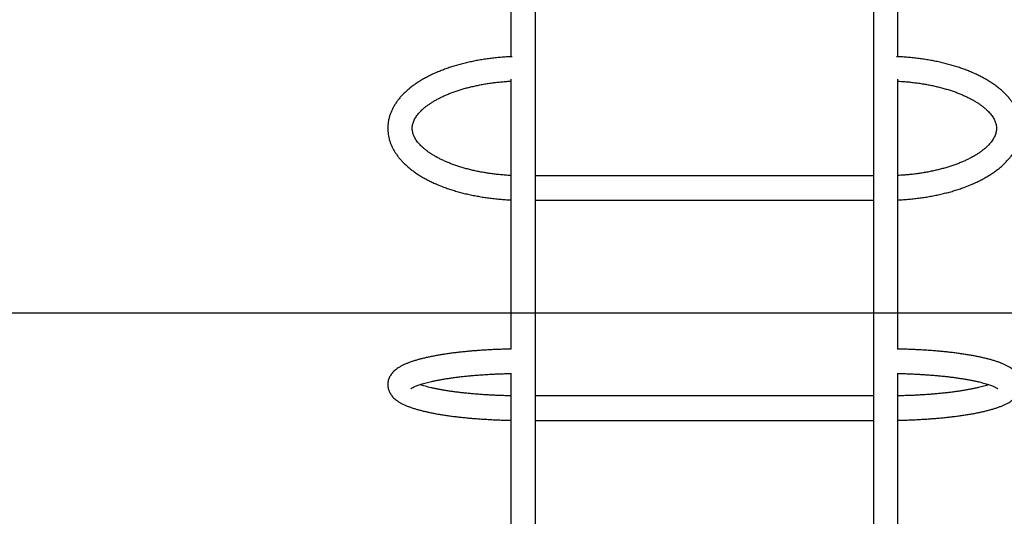
# Model space of a CAD drawing. Units: millimetres. Extents: x 14969 to 25374, y 31122 to 39155.
# Drawn here: x 16433 to 17792, y 36317 to 37003 of the extents above; entities that cross this region are included whole.
import ezdxf

# ---------------------------------------------------------------- set-up
doc = ezdxf.new("R2010")
doc.units = ezdxf.units.MM
doc.header["$LTSCALE"] = 200
doc.layers.add('WYLEWKI_BETONOWE', color=52, linetype='Continuous')

msp = doc.modelspace()

# ---------------------------------------------------------------- linework, layer by layer
at = {"color": 7, "linetype": 'Continuous', "lineweight": 25}
for p, q in [((17144.8, 36261), (17144.8, 37638.2)), ((17611.1, 37638.2), (17611.1, 36261)), ((17111.1, 37261.9), (17111.1, 36951.6)), ((17644.8, 36951.6), (17644.8, 37262)), ((17111.1, 36920.6), (17111.1, 36547.9)), ((17644.8, 36547.9), (17644.8, 36920.7)), ((17611.1, 36787.1), (17144.8, 36787.1)), ((17144.8, 36753.4), (17611.1, 36753.4)), ((17111.1, 36514.8), (17111.1, 36261.7)), ((17644.8, 36261), (17644.8, 36514.8)), ((17611.1, 36483.2), (17144.8, 36483.2)), ((17144.8, 36449.5), (17611.1, 36449.5))]:
    msp.add_line(p, q, dxfattribs=at)
for points, knots in [([(17112.9, 36951.6), (17112.6, 36951.6), (17109.7, 36951.5), (17104.4, 36951.2), (17096.8, 36950.6), (17089.3, 36949.9), (17081.9, 36949), (17074.5, 36948), (17067.2, 36946.8), (17060, 36945.4), (17052.9, 36943.9), (17046, 36942.3), (17039.1, 36940.5), (17032.4, 36938.5), (17025.9, 36936.5), (17019.5, 36934.2), (17013.3, 36931.8), (17007.2, 36929.3), (17001.4, 36926.6), (16995.8, 36923.8), (16990.3, 36920.9), (16985.1, 36917.8), (16980.2, 36914.6), (16975.4, 36911.2), (16971, 36907.7), (16966.8, 36904.1), (16962.9, 36900.4), (16959.2, 36896.6), (16955.9, 36892.6), (16952.9, 36888.6), (16950.3, 36884.5), (16948, 36880.4), (16946, 36876.2), (16944.3, 36872), (16943, 36867.7), (16942, 36863.5), (16941.4, 36859.2), (16941.1, 36854.9), (16941, 36850.7), (16941.4, 36846.5), (16942, 36842.2), (16942.9, 36838.1), (16944.1, 36833.9), (16945.7, 36829.8), (16947.5, 36825.8), (16949.7, 36821.7), (16952.2, 36817.8), (16955, 36813.9), (16958.1, 36810), (16961.5, 36806.2), (16965.3, 36802.6), (16969.3, 36799), (16973.6, 36795.5), (16978.2, 36792.1), (16983, 36788.8), (16988.1, 36785.7), (16993.4, 36782.7), (16999, 36779.8), (17004.7, 36777.1), (17010.7, 36774.5), (17016.8, 36772.1), (17023.2, 36769.8), (17029.6, 36767.6), (17036.3, 36765.6), (17043.1, 36763.7), (17050, 36762), (17057, 36760.5), (17064.2, 36759.1), (17071.5, 36757.8), (17078.8, 36756.7), (17086.2, 36755.8), (17093.7, 36755), (17101.3, 36754.3), (17107.1, 36753.9), (17110.3, 36753.8), (17111.1, 36753.8)], [0, 0, 0, 0, 0.001672, 0.015825, 0.029983, 0.044147, 0.058319, 0.072501, 0.086695, 0.100903, 0.115127, 0.129368, 0.14363, 0.157914, 0.172223, 0.186557, 0.20092, 0.215312, 0.229734, 0.244186, 0.258666, 0.273171, 0.287696, 0.302231, 0.316757, 0.331256, 0.345704, 0.360072, 0.374329, 0.388445, 0.402391, 0.416148, 0.429706, 0.443065, 0.456236, 0.469241, 0.482109, 0.494874, 0.507577, 0.520256, 0.53294, 0.545669, 0.558481, 0.571411, 0.584488, 0.597735, 0.611166, 0.624786, 0.638591, 0.652565, 0.666687, 0.680931, 0.695267, 0.70967, 0.724114, 0.738578, 0.753044, 0.7675, 0.781937, 0.796353, 0.810743, 0.825107, 0.839445, 0.853758, 0.868047, 0.882314, 0.896561, 0.91079, 0.925002, 0.9392, 0.953385, 0.96756, 0.981726, 0.995885, 1, 1, 1, 1]), ([(17644.8, 36753.8), (17645.6, 36753.8), (17648.9, 36754), (17654.8, 36754.4), (17662.3, 36755), (17669.8, 36755.8), (17677.2, 36756.7), (17684.6, 36757.8), (17691.8, 36759.1), (17699, 36760.5), (17706, 36762.1), (17712.9, 36763.8), (17719.7, 36765.6), (17726.3, 36767.7), (17732.8, 36769.8), (17739.1, 36772.1), (17745.2, 36774.6), (17751.2, 36777.2), (17756.9, 36779.9), (17762.5, 36782.8), (17767.8, 36785.8), (17772.9, 36788.9), (17777.8, 36792.2), (17782.4, 36795.6), (17786.8, 36799.1), (17790.8, 36802.8), (17794.6, 36806.6), (17798.1, 36810.4), (17801.3, 36814.4), (17804.1, 36818.5), (17806.6, 36822.6), (17808.8, 36826.7), (17810.6, 36831), (17812.1, 36835.2), (17813.3, 36839.5), (17814.1, 36843.7), (17814.6, 36848), (17814.8, 36852.2), (17814.7, 36856.5), (17814.2, 36860.7), (17813.5, 36864.9), (17812.4, 36869.1), (17811.1, 36873.2), (17809.4, 36877.3), (17807.4, 36881.3), (17805.1, 36885.3), (17802.4, 36889.3), (17799.5, 36893.1), (17796.2, 36897), (17792.7, 36900.7), (17788.8, 36904.3), (17784.7, 36907.9), (17780.3, 36911.3), (17775.6, 36914.7), (17770.6, 36917.9), (17765.4, 36920.9), (17760, 36923.9), (17754.3, 36926.7), (17748.5, 36929.3), (17742.5, 36931.9), (17736.2, 36934.3), (17729.8, 36936.5), (17723.3, 36938.6), (17716.6, 36940.5), (17709.7, 36942.3), (17702.8, 36944), (17695.7, 36945.5), (17688.5, 36946.8), (17681.2, 36948), (17673.8, 36949), (17666.3, 36949.9), (17658.8, 36950.6), (17651.2, 36951.2), (17646, 36951.5), (17643.4, 36951.6), (17643.2, 36951.6)], [0, 0, 0, 0, 0.004522, 0.018684, 0.032851, 0.047025, 0.061208, 0.075401, 0.089608, 0.103829, 0.118067, 0.132324, 0.146602, 0.160903, 0.17523, 0.189583, 0.203965, 0.218377, 0.232819, 0.247291, 0.261789, 0.276311, 0.290848, 0.305388, 0.319912, 0.334399, 0.348822, 0.363152, 0.377357, 0.391408, 0.405279, 0.418956, 0.432432, 0.445712, 0.458813, 0.47176, 0.484584, 0.497323, 0.510016, 0.522699, 0.535404, 0.548171, 0.561036, 0.574034, 0.58719, 0.600523, 0.614043, 0.627752, 0.64164, 0.655688, 0.669874, 0.684169, 0.698545, 0.712975, 0.727437, 0.741911, 0.756381, 0.770836, 0.785271, 0.799682, 0.814068, 0.828427, 0.842761, 0.85707, 0.871356, 0.885621, 0.899866, 0.914093, 0.928306, 0.942504, 0.956691, 0.970869, 0.985038, 0.999202, 1, 1, 1, 1]), ([(17111.1, 36787.5), (17110.8, 36787.5), (17108.2, 36787.6), (17103.3, 36788), (17096.4, 36788.6), (17089.6, 36789.3), (17082.8, 36790.2), (17076.2, 36791.2), (17069.7, 36792.3), (17063.2, 36793.6), (17057, 36795), (17050.9, 36796.5), (17044.9, 36798.2), (17039.2, 36800), (17033.6, 36801.8), (17028.2, 36803.8), (17023.1, 36805.9), (17018.2, 36808), (17013.5, 36810.3), (17009.1, 36812.6), (17004.9, 36815), (17001, 36817.4), (16997.3, 36819.8), (16994, 36822.3), (16990.9, 36824.9), (16988.1, 36827.4), (16985.5, 36829.9), (16983.3, 36832.4), (16981.3, 36834.9), (16979.6, 36837.4), (16978.2, 36839.9), (16977, 36842.3), (16976.1, 36844.7), (16975.4, 36847.2), (16974.9, 36849.7), (16974.7, 36852.2), (16974.8, 36854.8), (16975.2, 36857.4), (16975.9, 36860), (16976.8, 36862.5), (16978, 36865.2), (16979.5, 36867.7), (16981.3, 36870.3), (16983.3, 36872.9), (16985.6, 36875.5), (16988.2, 36878), (16991, 36880.6), (16994.1, 36883.1), (16997.5, 36885.6), (17001.2, 36888.1), (17005.1, 36890.5), (17009.3, 36892.8), (17013.7, 36895.1), (17018.4, 36897.4), (17023.3, 36899.5), (17028.5, 36901.6), (17033.8, 36903.5), (17039.4, 36905.4), (17045.1, 36907.2), (17051.1, 36908.8), (17057.2, 36910.3), (17063.5, 36911.7), (17069.9, 36913), (17076.4, 36914.2), (17083, 36915.2), (17089.8, 36916), (17096.6, 36916.8), (17103.5, 36917.3), (17108.3, 36917.7), (17110.9, 36917.8), (17111.1, 36917.8)], [0, 0, 0, 0, 0.001745, 0.016763, 0.031775, 0.046778, 0.061769, 0.076747, 0.091709, 0.106653, 0.121576, 0.136475, 0.151348, 0.166193, 0.181006, 0.195785, 0.210529, 0.225233, 0.239898, 0.254523, 0.269107, 0.283652, 0.298161, 0.312642, 0.327105, 0.341563, 0.356031, 0.370538, 0.38512, 0.399831, 0.41474, 0.429942, 0.44556, 0.46175, 0.478692, 0.496525, 0.515174, 0.534016, 0.550219, 0.567401, 0.583755, 0.599468, 0.614731, 0.62969, 0.644447, 0.659078, 0.673635, 0.688156, 0.702667, 0.717182, 0.731716, 0.746277, 0.760871, 0.775502, 0.790171, 0.804878, 0.819622, 0.834402, 0.849215, 0.864058, 0.878931, 0.89383, 0.908752, 0.923695, 0.938656, 0.953634, 0.968625, 0.983627, 0.998638, 1, 1, 1, 1]), ([(17644.8, 36917.8), (17646.3, 36917.7), (17650.3, 36917.5), (17656.4, 36917), (17663.3, 36916.3), (17670.1, 36915.5), (17676.8, 36914.6), (17683.4, 36913.5), (17689.8, 36912.3), (17696.1, 36910.9), (17702.3, 36909.4), (17708.3, 36907.8), (17714.2, 36906.1), (17719.8, 36904.3), (17725.3, 36902.4), (17730.5, 36900.3), (17735.6, 36898.2), (17740.3, 36896), (17744.9, 36893.7), (17749.2, 36891.4), (17753.2, 36889), (17757, 36886.5), (17760.4, 36884.1), (17763.7, 36881.5), (17766.6, 36879), (17769.2, 36876.5), (17771.6, 36874), (17773.7, 36871.4), (17775.5, 36869), (17777, 36866.5), (17778.3, 36864), (17779.4, 36861.6), (17780.2, 36859.2), (17780.8, 36856.7), (17781.1, 36854.2), (17781.1, 36851.6), (17780.8, 36849.1), (17780.3, 36846.6), (17779.5, 36844.1), (17778.5, 36841.5), (17777.1, 36838.9), (17775.5, 36836.4), (17773.6, 36833.8), (17771.5, 36831.2), (17769.1, 36828.7), (17766.4, 36826.1), (17763.4, 36823.6), (17760.2, 36821), (17756.7, 36818.6), (17752.9, 36816.1), (17748.8, 36813.7), (17744.5, 36811.4), (17740, 36809.1), (17735.2, 36806.9), (17730.2, 36804.8), (17724.9, 36802.8), (17719.5, 36800.9), (17713.8, 36799.1), (17708, 36797.4), (17701.9, 36795.8), (17695.8, 36794.3), (17689.4, 36793), (17683, 36791.7), (17676.4, 36790.7), (17669.7, 36789.7), (17662.9, 36788.9), (17656.1, 36788.3), (17650, 36787.8), (17646.2, 36787.6), (17644.8, 36787.5)], [0, 0, 0, 0, 0.010228, 0.025244, 0.040251, 0.055248, 0.070232, 0.085201, 0.100153, 0.115086, 0.129996, 0.144881, 0.159738, 0.174566, 0.18936, 0.20412, 0.218842, 0.233524, 0.248167, 0.262768, 0.27733, 0.291854, 0.306347, 0.320816, 0.335274, 0.349736, 0.364222, 0.378766, 0.393413, 0.408226, 0.423288, 0.438708, 0.454628, 0.471222, 0.488658, 0.506987, 0.525895, 0.542501, 0.55831, 0.575068, 0.591098, 0.606582, 0.621689, 0.636544, 0.651235, 0.665826, 0.680362, 0.694876, 0.709388, 0.723911, 0.738456, 0.753032, 0.767643, 0.782292, 0.796979, 0.811703, 0.826464, 0.841259, 0.856087, 0.870945, 0.88583, 0.90074, 0.915672, 0.930624, 0.945593, 0.960577, 0.975574, 0.990581, 1, 1, 1, 1]), ([(17111.3, 36547.9), (17109.1, 36547.8), (17104.6, 36547.8), (17097.5, 36547.5), (17090.2, 36547.3), (17082.9, 36546.9), (17075.7, 36546.5), (17068.6, 36546.1), (17061.6, 36545.5), (17054.7, 36545), (17048, 36544.3), (17041.3, 36543.6), (17034.9, 36542.9), (17028.5, 36542.1), (17022.3, 36541.2), (17016.3, 36540.3), (17010.5, 36539.3), (17004.9, 36538.3), (16999.4, 36537.2), (16994.2, 36536.1), (16989.1, 36534.9), (16984.2, 36533.6), (16979.6, 36532.3), (16975.1, 36530.9), (16970.8, 36529.4), (16966.7, 36527.8), (16962.8, 36526), (16959, 36524.1), (16955.6, 36522.1), (16952.7, 36520), (16950.3, 36518), (16948.2, 36515.9), (16946.4, 36513.8), (16944.9, 36511.7), (16943.6, 36509.4), (16942.5, 36507), (16941.7, 36504.4), (16941.2, 36501.6), (16941, 36498.9), (16941.2, 36496.1), (16941.6, 36493.5), (16942.4, 36491), (16943.4, 36488.6), (16944.6, 36486.3), (16946, 36484.1), (16947.7, 36482.1), (16949.7, 36480.1), (16951.9, 36478.1), (16954.5, 36476.2), (16957.6, 36474.2), (16961, 36472.3), (16964.9, 36470.5), (16969, 36468.8), (16973.4, 36467.2), (16977.9, 36465.7), (16982.6, 36464.3), (16987.5, 36463), (16992.6, 36461.8), (16997.8, 36460.6), (17003.3, 36459.5), (17008.9, 36458.4), (17014.7, 36457.5), (17020.7, 36456.5), (17026.9, 36455.6), (17033.2, 36454.8), (17039.7, 36454.1), (17046.3, 36453.4), (17053, 36452.7), (17059.9, 36452.1), (17066.9, 36451.6), (17074, 36451.1), (17081.2, 36450.7), (17088.4, 36450.3), (17095.7, 36450), (17103.1, 36449.8), (17108.2, 36449.7), (17110.9, 36449.6), (17111.1, 36449.6)], [0, 0, 0, 0, 0.012118, 0.026312, 0.04051, 0.054714, 0.068926, 0.083148, 0.097381, 0.111627, 0.12589, 0.140173, 0.154478, 0.16881, 0.183173, 0.197574, 0.212019, 0.226518, 0.241081, 0.255721, 0.270457, 0.285309, 0.300309, 0.315492, 0.330909, 0.346622, 0.362702, 0.379202, 0.396051, 0.410188, 0.422863, 0.434282, 0.444725, 0.454437, 0.463615, 0.472415, 0.481874, 0.491, 0.499893, 0.508656, 0.517369, 0.526109, 0.534977, 0.54409, 0.553586, 0.563634, 0.574438, 0.586241, 0.599302, 0.613801, 0.629618, 0.64617, 0.662656, 0.678769, 0.694509, 0.70994, 0.725126, 0.740122, 0.754967, 0.769692, 0.784321, 0.798873, 0.81336, 0.827795, 0.842185, 0.856539, 0.870862, 0.885159, 0.899434, 0.913691, 0.927932, 0.94216, 0.956377, 0.970585, 0.984786, 0.998982, 1, 1, 1, 1]), ([(17644.8, 36449.6), (17645.4, 36449.6), (17648.6, 36449.7), (17654.2, 36449.8), (17661.5, 36450.1), (17668.8, 36450.4), (17676.1, 36450.8), (17683.2, 36451.2), (17690.3, 36451.7), (17697.2, 36452.2), (17704.1, 36452.8), (17710.8, 36453.5), (17717.3, 36454.2), (17723.8, 36455), (17730, 36455.8), (17736.1, 36456.7), (17742.1, 36457.6), (17747.8, 36458.6), (17753.4, 36459.7), (17758.7, 36460.8), (17763.9, 36461.9), (17768.9, 36463.2), (17773.7, 36464.4), (17778.2, 36465.8), (17782.6, 36467.3), (17786.8, 36468.8), (17790.8, 36470.5), (17794.7, 36472.3), (17798.3, 36474.2), (17801.4, 36476.2), (17804.1, 36478.2), (17806.4, 36480.3), (17808.4, 36482.4), (17810, 36484.5), (17811.5, 36486.7), (17812.7, 36489), (17813.6, 36491.4), (17814.3, 36494.1), (17814.7, 36496.8), (17814.8, 36499.6), (17814.6, 36502.3), (17814, 36504.9), (17813.2, 36507.4), (17812.1, 36509.7), (17810.8, 36512), (17809.2, 36514.1), (17807.5, 36516.1), (17805.4, 36518.1), (17803.1, 36520.1), (17800.3, 36522), (17797.2, 36523.9), (17793.6, 36525.8), (17789.6, 36527.6), (17785.4, 36529.3), (17781, 36530.8), (17776.4, 36532.3), (17771.6, 36533.6), (17766.7, 36534.9), (17761.5, 36536.1), (17756.2, 36537.3), (17750.7, 36538.4), (17745, 36539.4), (17739.1, 36540.4), (17733.1, 36541.3), (17726.8, 36542.1), (17720.5, 36543), (17714, 36543.7), (17707.3, 36544.4), (17700.5, 36545), (17693.6, 36545.6), (17686.6, 36546.1), (17679.4, 36546.6), (17672.2, 36547), (17665, 36547.3), (17657.6, 36547.6), (17650.8, 36547.8), (17646.4, 36547.8), (17644.5, 36547.9)], [0, 0, 0, 0, 0.003762, 0.017952, 0.032145, 0.046343, 0.060548, 0.074762, 0.088985, 0.103222, 0.117473, 0.131742, 0.146031, 0.160345, 0.174688, 0.189065, 0.203482, 0.217947, 0.23247, 0.247062, 0.261739, 0.276521, 0.291431, 0.306503, 0.321779, 0.337315, 0.353177, 0.369435, 0.386108, 0.401088, 0.414669, 0.426838, 0.437857, 0.447998, 0.457487, 0.466506, 0.475196, 0.484519, 0.493553, 0.50239, 0.511129, 0.519839, 0.528608, 0.537544, 0.546767, 0.556426, 0.566701, 0.57781, 0.590005, 0.603536, 0.618512, 0.634656, 0.651279, 0.667647, 0.683627, 0.699252, 0.714591, 0.729705, 0.744644, 0.759443, 0.774132, 0.78873, 0.803256, 0.817723, 0.832139, 0.846514, 0.860855, 0.875166, 0.889453, 0.903719, 0.917968, 0.932202, 0.946423, 0.960635, 0.974838, 0.989035, 1, 1, 1, 1]), ([(16972.8, 36492.9), (16972.8, 36492.9), (16972.8, 36492.9), (16972.9, 36493), (16973.3, 36493.3), (16973.9, 36493.7), (16974.8, 36494.3), (16976.1, 36495), (16977.6, 36495.7), (16979.5, 36496.6), (16981.7, 36497.5), (16984.3, 36498.4), (16987.1, 36499.4), (16990.3, 36500.3), (16993.9, 36501.3), (16997.7, 36502.3), (17001.8, 36503.3), (17006.2, 36504.2), (17010.8, 36505.1), (17015.8, 36506), (17020.9, 36506.9), (17026.3, 36507.7), (17031.9, 36508.5), (17037.7, 36509.3), (17043.7, 36510), (17049.9, 36510.7), (17056.2, 36511.3), (17062.7, 36511.8), (17069.3, 36512.3), (17076.1, 36512.8), (17082.9, 36513.2), (17089.9, 36513.5), (17096.9, 36513.8), (17104, 36514), (17108.7, 36514.1), (17111.1, 36514.2)], [0, 0, 0, 0, 0.000509, 0.023522, 0.04724, 0.071829, 0.097377, 0.123904, 0.151384, 0.179755, 0.208938, 0.238843, 0.269376, 0.300452, 0.331992, 0.363924, 0.396188, 0.428733, 0.461514, 0.494495, 0.527645, 0.560937, 0.594351, 0.627869, 0.661474, 0.695155, 0.728899, 0.762699, 0.796545, 0.830431, 0.86435, 0.898297, 0.932267, 0.966256, 1, 1, 1, 1]), ([(17644.8, 36514.2), (17646.5, 36514.1), (17650.7, 36514.1), (17657.2, 36513.9), (17664.2, 36513.6), (17671.2, 36513.3), (17678.1, 36512.9), (17684.8, 36512.4), (17691.5, 36511.9), (17698, 36511.4), (17704.4, 36510.8), (17710.7, 36510.2), (17716.7, 36509.5), (17722.6, 36508.7), (17728.3, 36507.9), (17733.7, 36507.1), (17739, 36506.2), (17744, 36505.3), (17748.7, 36504.4), (17753.2, 36503.5), (17757.5, 36502.5), (17761.4, 36501.5), (17765, 36500.5), (17768.4, 36499.5), (17771.4, 36498.5), (17774, 36497.5), (17776.3, 36496.6), (17778.3, 36495.7), (17779.9, 36494.9), (17781.2, 36494.2), (17782.1, 36493.6), (17782.7, 36493.2), (17783, 36492.9), (17783, 36492.9), (17783, 36492.9)], [0, 0, 0, 0, 0.025218, 0.05923, 0.093228, 0.127211, 0.161174, 0.195111, 0.22902, 0.262893, 0.296725, 0.330509, 0.364237, 0.397898, 0.431483, 0.464978, 0.498368, 0.531635, 0.564757, 0.597708, 0.630458, 0.662968, 0.695195, 0.727086, 0.758576, 0.789594, 0.820054, 0.849863, 0.878924, 0.907139, 0.934424, 0.960726, 0.986041, 1, 1, 1, 1]), ([(17111.1, 36483.3), (17110.6, 36483.3), (17107.8, 36483.4), (17102.7, 36483.5), (17095.6, 36483.8), (17088.6, 36484.1), (17081.6, 36484.4), (17074.8, 36484.8), (17068.1, 36485.3), (17061.5, 36485.8), (17055, 36486.4), (17048.7, 36487), (17042.5, 36487.7), (17036.5, 36488.4), (17030.7, 36489.1), (17025.1, 36489.9), (17019.8, 36490.8), (17014.6, 36491.7), (17009.7, 36492.6), (17005.1, 36493.5), (17000.7, 36494.5), (16996.6, 36495.5), (16992.8, 36496.5), (16989.3, 36497.5), (16986.8, 36498.2), (16985.6, 36498.7), (16985.4, 36498.8)], [0, 0, 0, 0, 0.0081021, 0.053468, 0.0988201, 0.1441536, 0.1894632, 0.2347435, 0.2799881, 0.3251902, 0.3703421, 0.4154351, 0.4604592, 0.5054028, 0.5502525, 0.5949925, 0.6396044, 0.6840661, 0.7283516, 0.7724296, 0.8162628, 0.8598063, 0.9030065, 0.9457989, 0.9881072, 1, 1, 1, 1]), ([(17770.5, 36498.8), (17770.3, 36498.7), (17769.2, 36498.3), (17766.9, 36497.6), (17763.6, 36496.6), (17759.9, 36495.6), (17755.9, 36494.7), (17751.6, 36493.7), (17747.1, 36492.8), (17742.3, 36491.9), (17737.2, 36491), (17731.9, 36490.1), (17726.4, 36489.3), (17720.7, 36488.5), (17714.8, 36487.8), (17708.7, 36487.1), (17702.4, 36486.5), (17696, 36485.9), (17689.4, 36485.4), (17682.7, 36484.9), (17675.9, 36484.5), (17669, 36484.1), (17662, 36483.8), (17655, 36483.6), (17649.2, 36483.4), (17645.8, 36483.4), (17644.8, 36483.3)], [0, 0, 0, 0, 0.0075123, 0.0486548, 0.0904603, 0.1328297, 0.1756763, 0.2189258, 0.2625151, 0.3063913, 0.3505098, 0.3948335, 0.4393311, 0.4839768, 0.5287484, 0.5736275, 0.6185984, 0.6636476, 0.7087635, 0.7539363, 0.7991571, 0.8444184, 0.8897133, 0.9350355, 0.9803796, 1, 1, 1, 1])]:
    msp.add_open_spline(points, degree=3, knots=knots, dxfattribs=at)
at = {"layer": 'WYLEWKI_BETONOWE'}
msp.add_line((16118.8, 36597.9), (18277.9, 36597.9), dxfattribs=at)

doc.saveas('drawing.dxf')
